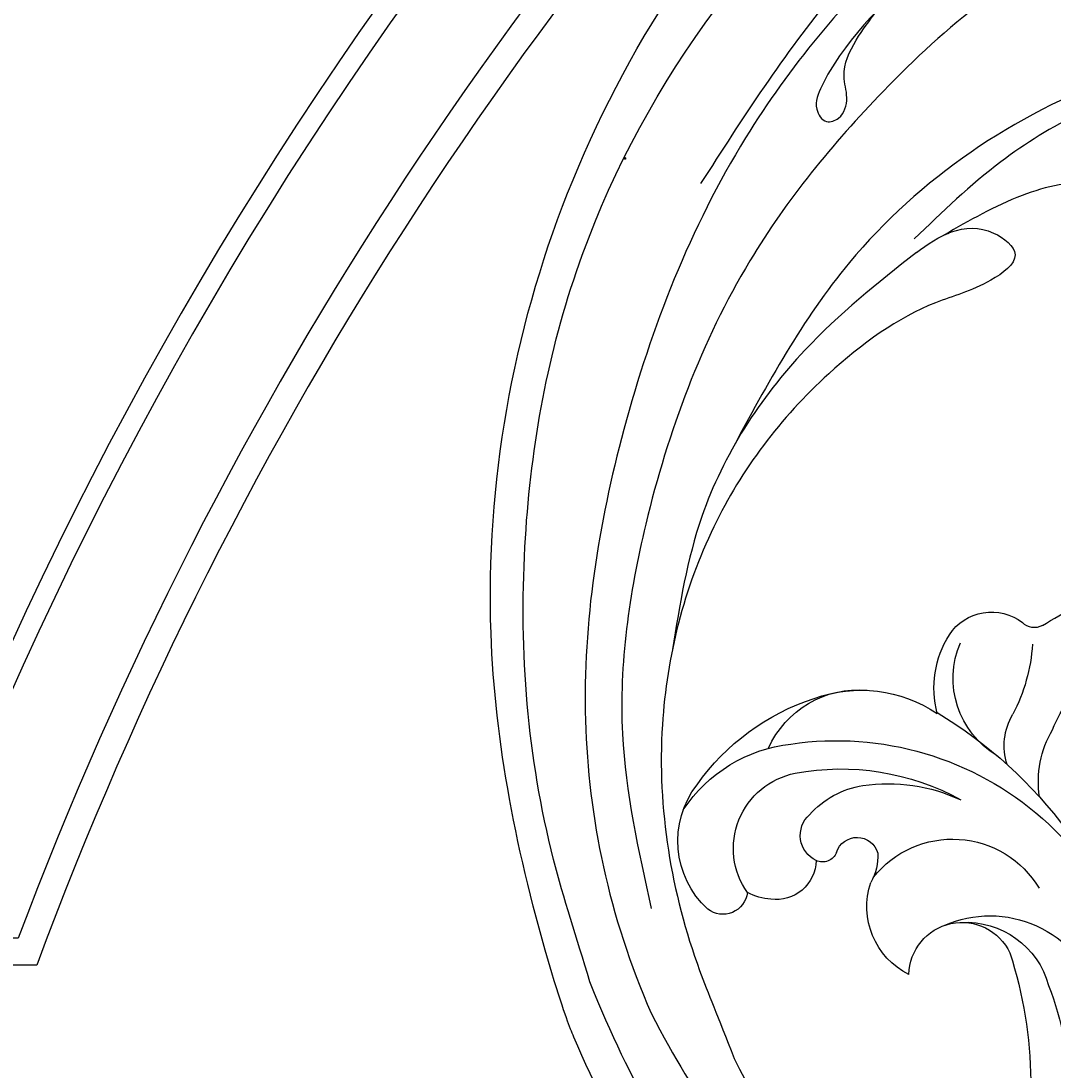
# Model space of a CAD drawing. Units: millimetres. Extents: x 3569 to 5669, y 1215 to 2700.
# Drawn here: x 5331 to 5355, y 2081 to 2105 of the extents above; entities that cross this region are included whole.
import ezdxf
from ezdxf.xclip import XClip

# ---------------------------------------------------------------- set-up
doc = ezdxf.new("R2010")
doc.units = ezdxf.units.MM
doc.header["$XCLIPFRAME"] = 2
doc.linetypes.add('HIDDEN', pattern=[9.525, 6.35, -3.175])
doc.layers.add('H-06.木作(細線)', color=8, linetype='Continuous')
doc.layers.add('H-08.木作(細線)', color=8, linetype='Continuous')
doc.layers.add('logo', color=240, linetype='Continuous', plot=False)
doc.styles.get("Standard").update_dxf_attribs({"font": 'arial.ttf'})

# ---------------------------------------------------------------- blocks, each defined once
blk = doc.blocks.new('SE-21070L-d')
at = {"layer": 'H-08.木作(細線)'}
for centre, radius, start, end in [((-67.007, -108.092), 37.866, 331.61487, 6.42308), ((-54.42, -108.911), 28.813, 328.69243, 8.45584), ((-47.229, -114.631), 27.65, 251.23213, 350.68446), ((-40.316, -129.042), 6.691, 105.92922, 188.35915), ((-37.518, -123.368), 4.696, 170.68482, 324.52771), ((-34.222, -119.195), 9.983, 235.65634, 332.31501), ((-36.642, -120.605), 7.584, 256.31882, 334.39131), ((-56.388, -132.015), 8.175, 122.1115, 207.33673), ((-59.731, -127.042), 2.195, 356.83721, 117.20471), ((-57.823, -108.666), 39.737, 290.53628, 335.76675), ((-52.779, -132.014), 6.796, 134.46032, 248.40805), ((-55.972, -132.312), 5.382, 83.79533, 106.93194), ((-55.548, -130.491), 3.533, 350.94494, 87.4425), ((-51.707, -131.601), 5.028, 347.57314, 18.39633), ((-51.393, -133.445), 2.488, 105.52223, 217.07832), ((-51.741, -132.368), 1.358, 11.94644, 103.50498), ((-38.908, -126.304), 8.942, 208.07065, 318.78195), ((-48.516, -131.849), 1.911, 187.1457, 334.1279), ((-52.294, -128.15), 13.227, 203.20618, 253.16474), ((-45.067, -127.142), 20.489, 204.90249, 241.56574), ((-46.53, -130.763), 8.023, 211.41501, 250.70963), ((-47.395, -117.813), 21.982, 248.97937, 288.54835), ((-44.258, -123.774), 15.371, 251.31899, 284.52529), ((-49.528, -138.024), 8.726, 193.62687, 264.76963), ((-24.978, -143.126), 9.114, 161.03765, 199.94243), ((-35.174, -150.564), 7.984, 110.39831, 192.88443), ((-32.158, -145.047), 5.432, 151.71094, 200.42696), ((-48.692, -134.705), 12.118, 239.61102, 293.52387), ((-35.831, -149.571), 8.859, 154.9241, 201.85821), ((-52.244, -151.577), 15.696, 353.44722, 17.17046), ((-20.765, -143.584), 13.053, 191.71597, 219.85814), ((-39.916, -151.094), 4.502, 203.22317, 297.15916), ((-37.013, -156.253), 1.432, 49.86046, 126.34253), ((2.709, -111.62), 58.318, 228.29443, 231.62295)]:
    blk.add_arc(centre, radius, start, end, dxfattribs=at)
blk = doc.blocks.new('logo')
at = {"layer": 'logo'}
h = blk.add_hatch(color=256, dxfattribs=at)
edge = h.paths.add_edge_path()
edge.add_ellipse((0.18, 0.6), major_axis=(0.323, 0.566), ratio=0.659111, start_angle=263.85756, end_angle=429.82505)
edge.add_arc((0.02, 1.39), 0.399, 258.99674, 261.058)
edge.add_ellipse((0.18, 0.6), major_axis=(0.314, 0.551), ratio=0.659838, start_angle=263.24299, end_angle=428.51951, ccw=False)
edge.add_arc((0.51, 0.37), 0.0433, 263.99618, 282.4455)
edge = h.paths.add_edge_path()
edge.add_ellipse((0.18, 0.6), major_axis=(0.314, 0.551), ratio=0.659838, start_angle=70.27444, end_angle=262.83939, ccw=False)
edge.add_arc((0.03, 1.2), 0.237, 245.23231, 248.25565, ccw=False)
edge.add_ellipse((0.18, 0.6), major_axis=(0.323, 0.566), ratio=0.659111, start_angle=71.19986, end_angle=263.58748)
edge.add_arc((0.5, 0.37), 0.0389, 266.46583, 288.3928, ccw=False)
edge = h.paths.add_edge_path(flags=17)
edge.add_line((0.2, 1.02), (0.2, 1.03))
edge.add_arc((0.02, 1.39), 0.399, 261.058, 296.46993, ccw=False)
edge.add_ellipse((0.18, 0.6), major_axis=(0.314, 0.551), ratio=0.659838, start_angle=68.51951, end_angle=70.27444)
edge.add_arc((0.03, 1.2), 0.237, 248.25565, 287.73285)
edge.add_arc((0.18, 0.84), 0.155, 119.27349, 139.70057)
edge.add_arc((0.45, 0.59), 0.526, 137.2638, 146.32964)
edge.add_arc((0.7, 0.49), 0.794, 150.49544, 153.13315)
edge.add_arc((0.17, 0.07), 0.799, 100.81859, 103.20768, ccw=False)
edge.add_arc((0.3, 0.68), 0.325, 138.92308, 148.89478, ccw=False)
edge.add_arc((0.62, 0.39), 0.758, 124.46569, 138.40018, ccw=False)
edge = h.paths.add_edge_path()
edge.add_arc((0.03, 1.2), 0.237, 233.35956, 245.23231)
edge.add_ellipse((0.18, 0.6), major_axis=(0.323, 0.566), ratio=0.659111, start_angle=69.82505, end_angle=71.19986, ccw=False)
edge.add_arc((0.02, 1.39), 0.399, 251.19228, 258.99674, ccw=False)
h.paths.add_polyline_path([(-0.05, 0.82, -0.021859), (-0.02, 0.83, -0.004955), (-0.01, 0.85, 0.012967), (-0.05, 0.83, 0.223317), (-0.2, 0.65, 0.425243), (-0.17, 0.61, 0.393247), (-0.02, 0.74, -0.084558), (0.02, 0.84, 0.019194), (-0.02, 0.83, 0.004726), (-0.02, 0.82, 0.021148), (-0.04, 0.73, -0.080721), (-0.07, 0.66, -0.104113), (-0.11, 0.63, -0.094873), (-0.16, 0.62, -0.207877), (-0.18, 0.64, -0.223034), (-0.18, 0.67, -0.16869)], flags=17)
h.paths.add_polyline_path([(0.36, 0.97, 0.088592), (0.28, 0.95, 0.140724), (0.2, 0.82, -0.012272), (0.2, 0.81, -0.041532), (0.22, 0.8, 0.005558), (0.22, 0.82, -0.187874)], flags=17)
h.paths.add_polyline_path([(0.19, 0.73, 0.011592), (0.2, 0.77, 0.056884), (0.19, 0.79, -0.271208), (0.1, 0.71, -0.679677), (0.04, 0.82, -0.290071), (0.16, 0.82, -0.103922), (0.19, 0.79, 0.053349), (0.2, 0.81, -0.004508), (0.2, 0.82, 0.220604), (0.1, 0.86, -0.015501), (0.05, 0.85, 0.008768), (0.03, 0.85, 0.029539), (0.02, 0.84, 1.009367)], flags=17)
h.paths.add_polyline_path([(0.22, 0.8, -0.008928), (0.2, 0.77, -0.347678), (0.17, 0.63, 0.00727), (0.06, 0.58, -0.035606), (0.06, 0.58, 0.01139), (0.07, 0.57, 0.012101), (0.15, 0.61, 0.461639)], flags=17)
h.paths.add_polyline_path([(0.11, 0.67, 0.433181), (0.03, 0.63, 0.04486), (0.03, 0.62, -0.026783), (0.04, 0.62, -0.142026), (0.05, 0.64, -0.307429), (0.09, 0.66, -0.953401), (0.07, 0.62, 0.069613), (0.04, 0.62, 0.042891), (0.04, 0.62, -0.067719), (0.07, 0.61, 0.893379)], flags=17)
h.paths.add_polyline_path([(0.02, 0.61, -0.009243), (0.03, 0.61, -0.026651), (0.03, 0.62, 0.013684), (0.02, 0.62, 0.174326), (0, 0.61, 0.391287), (0.01, 0.57, 0.210555), (0.04, 0.56), (0.04, 0.56, 0.001326), (0.05, 0.57, -0.005065), (0.05, 0.57, -0.027528), (0.04, 0.57, -0.195292), (0.02, 0.58, -0.659298)], flags=17)
h.paths.add_polyline_path([(0.04, 0.62, 0.023127), (0.03, 0.61, 0.184672), (0.04, 0.57, 0.098355), (0.06, 0.58, -0.009788), (0.05, 0.58, -0.240413)], flags=17)
h.paths.add_polyline_path([(0.07, 0.57, -0.002039), (0.05, 0.57, 0.07599), (0.1, 0.55, 0.108431), (0.23, 0.55, -0.004552), (0.23, 0.56, -0.028332), (0.17, 0.55, -0.123708)], flags=17)
h.paths.add_polyline_path([(0.4, 0.74, -0.55173), (0.42, 0.69, -0.18979), (0.3, 0.57, -0.013881), (0.27, 0.56, 0.011039), (0.27, 0.56, 0.022162), (0.29, 0.56, -0.010966), (0.31, 0.57, -0.001761), (0.35, 0.58, 0.034744), (0.38, 0.6, 0.086103), (0.43, 0.67, 0.506659), (0.4, 0.76, 0.355205), (0.25, 0.67, 0.093422), (0.23, 0.56, 0.017263), (0.27, 0.56, -0.31391)], flags=17)
h.paths.add_polyline_path([(0.26, 0.55, -0.009702), (0.27, 0.55, -0.004936), (0.27, 0.56, -0.035369), (0.24, 0.55, -0.002587), (0.23, 0.55, 0.014405), (0.24, 0.53, -0.020509)], flags=17)
h.paths.add_polyline_path([(0.27, 0.55, -0.007857), (0.27, 0.55, 0.009702), (0.26, 0.55, 0.020509), (0.24, 0.53, 0.000681), (0.24, 0.53, -0.002588), (0.24, 0.53, -0.013713), (0.25, 0.53, -0.01198)], flags=17)
h.paths.add_polyline_path([(0.28, 0.52, -0.036579), (0.27, 0.55, 0.01198), (0.25, 0.53, 0.013411), (0.24, 0.53, 0.001089), (0.24, 0.53, 0.015933), (0.24, 0.43, -0.190203), (0.19, 0.3, -0.266161), (0.12, 0.27, -0.207317), (0.18, 0.48, -0.064593), (0.24, 0.53, -0.001017), (0.24, 0.53, -0.000681), (0.24, 0.53, 0.152538), (0.11, 0.38, 0.230241), (0.11, 0.24, 0.234095), (0.21, 0.27, 0.172717), (0.27, 0.37, 0.028132), (0.28, 0.44, -0.014352), (0.28, 0.46, 0.062016), (0.31, 0.45, 0.349487), (0.46, 0.53, 0.392407), (0.44, 0.61, 0.130108), (0.38, 0.6, 0.001865), (0.35, 0.58, -0.054721), (0.29, 0.56, 0.014593), (0.27, 0.55, 0.007857), (0.27, 0.55, -0.01108), (0.3, 0.56, -0.100678), (0.41, 0.59, -0.349203), (0.43, 0.57, -0.402437), (0.32, 0.46, -0.009974), (0.32, 0.47, 0.613372), (0.29, 0.51, 0.175713), (0.28, 0.5, -0.002484), (0.28, 0.49, -0.463644), (0.3, 0.49, -0.513768), (0.3, 0.47, -0.075052), (0.28, 0.48, 0.007944)], flags=17)
h.paths.add_polyline_path([(0.31, 0.45, -0.062016), (0.28, 0.46, -0.007786), (0.28, 0.44, 0.027572), (0.28, 0.41, 0.0582), (0.28, 0.4, 0.26466), (0.38, 0.29, 0.315327), (0.49, 0.33, -0.025867), (0.49, 0.33, -0.380363), (0.35, 0.33, -0.153954), (0.31, 0.4, -0.090831)], flags=17)
h.paths.add_polyline_path([(0.46, 0.37, 0.336432), (0.49, 0.33, 0.025867), (0.49, 0.33, 0.026394), (0.5, 0.33, -0.025927), (0.49, 0.33, -0.173285), (0.47, 0.35, -0.685315), (0.49, 0.38, -0.491027), (0.5, 0.35, -0.040547), (0.49, 0.33, 0.025927), (0.5, 0.33, 0.139653), (0.51, 0.36, 1.004843)], flags=17)
h.paths.add_polyline_path([(0.41, 1, 0.143839), (0.35, 1, 0.069213), (0.28, 0.95, -0.088592), (0.36, 0.97, 0.404636)], flags=17)
h.paths.add_polyline_path([(0.27, 0.95, -0.01627), (0.28, 0.95, -0.069213), (0.35, 1, 0.037626), (0.22, 0.93, -0.082213), (0.04, 0.85, 0.004306), (0.02, 0.85, 0.008989), (0.02, 0.84, -0.006474), (0.03, 0.85, -0.136946), (0.1, 0.86, 0.054668)], flags=17)
for points in [[(0.02, 0.84, 0.019194), (-0.02, 0.83, 0.004726), (-0.02, 0.82, -0.044587), (-0.04, 0.73, -0.07623), (-0.08, 0.67, -0.235864), (-0.16, 0.62, -0.450297), (-0.18, 0.67, -0.16869), (-0.05, 0.82, -0.021859), (-0.02, 0.83, -0.004955), (-0.01, 0.85, 0.012967), (-0.05, 0.83, 0.223317), (-0.2, 0.65, 0.425243), (-0.17, 0.61, 0.393247), (-0.02, 0.74, -0.084558)], [(-0.16, 0.62, -0.206522), (-0.18, 0.64, 0.207877), (-0.16, 0.62, 0.024305), (-0.15, 0.62, -0.043373)], [(0.27, 0.56, -0.011039), (0.27, 0.56, -0.017263), (0.23, 0.56, 0.004552), (0.23, 0.55, 0.002587), (0.24, 0.55, 0.035369)]]:
    blk.add_hatch(color=256, dxfattribs=at).paths.add_polyline_path(points)
h = blk.add_hatch(color=256, dxfattribs=at)
edge = h.paths.add_edge_path()
edge.add_ellipse((0.18, 0.6), major_axis=(0.314, 0.551), ratio=0.659838, start_angle=68.51951, end_angle=70.27444, ccw=False)
edge.add_arc((0.02, 1.39), 0.399, 258.99674, 261.058, ccw=False)
edge.add_ellipse((0.18, 0.6), major_axis=(0.323, 0.566), ratio=0.659111, start_angle=69.82505, end_angle=71.19986)
edge.add_arc((0.03, 1.2), 0.237, 245.23231, 248.25565)
h = blk.add_hatch(color=256, dxfattribs=at)
h.paths.add_polyline_path([(0.22, 0.8, 0.041532), (0.2, 0.81, 0.012272), (0.2, 0.82, 0.004508), (0.2, 0.81, -0.053349), (0.19, 0.79, -0.056884), (0.2, 0.77, 0.008928)])
h.paths.add_polyline_path([(0.02, 0.84, -0.008989), (0.02, 0.85, 0.010425), (-0.01, 0.85, 0.004955), (-0.02, 0.83, -0.019194)])
h.paths.add_polyline_path([(0.1, 0.86, 0.136946), (0.03, 0.85, -0.008768), (0.05, 0.85, 0.015501)])
h.paths.add_polyline_path([(0.04, 0.62, 0.026783), (0.03, 0.62, 0.026651), (0.03, 0.61, -0.023127), (0.04, 0.62, -0.042891)])
h.paths.add_polyline_path([(0.07, 0.57, -0.01139), (0.06, 0.58, -0.098355), (0.04, 0.57, 0.027528), (0.05, 0.57, 0.005065), (0.05, 0.57, 0.002039)])
for p, q in [((0.04, 0.56), (0.04, 0.56)), ((0.2, 1.03), (0.2, 1.02))]:
    blk.add_line(p, q, dxfattribs=at)
at = {"layer": 'logo', "lineweight": 0}
for p, q in [((0.04, 0.56), (0.04, 0.56)), ((0.2, 1.02), (0.2, 1.03))]:
    blk.add_line(p, q, dxfattribs=at)
at = {"layer": 'logo'}
for points in [[(-0.17, 0.61, -0.425243), (-0.2, 0.65, -0.223317), (-0.05, 0.83, -0.027703), (0.04, 0.85, 0.082213), (0.22, 0.93, -0.037626), (0.35, 1, -0.143839), (0.41, 1, -0.872775)], [(-0.16, 0.62, -0.434531), (-0.18, 0.67, -0.16869), (-0.05, 0.82, 0.909183)], [(0.2, 1.02, 0.060876), (0.06, 0.9, 0.137716), (-0.02, 0.74, -0.393247), (-0.17, 0.61, 79.578459)], [(-0.11, 1.01, 0.200172), (0.2, 1.03, -0.066965)], [(-0.11, 1.01, 0.241802), (0.1, 0.98, 0.575938)], [(-0.05, 0.82, -0.056349), (0.05, 0.85, 0.070229), (0.27, 0.95, 0.769245)], [(-0.02, 0.82, 0.021148), (-0.04, 0.73, 0.658186)], [(0.06, 0.94, 0.039578), (0.01, 0.88, 0.021193), (-0.02, 0.82, 0.700396)], [(0.04, 0.56, -0.210555), (0.01, 0.57, -0.391287), (0, 0.61, -0.174326), (0.02, 0.62, -0.110406), (0.07, 0.62, 0.953401), (0.09, 0.66)], [(0.22, 0.82, -0.026083), (0.19, 0.73, -1.009367), (0.02, 0.84, 0.624773)], [(0.06, 0.58, -0.338614), (0.02, 0.58, -0.659298), (0.02, 0.61, -0.100316), (0.07, 0.61, 0.893379), (0.11, 0.67, 0.433181), (0.03, 0.63, 0.289299), (0.05, 0.57, 0.081086), (0.1, 0.55, -0.684784)], [(0.02, 0.84, -0.416943), (0.2, 0.81, 0.828532)], [(0.2, 0.81, -0.329321), (0.1, 0.71, -0.679677), (0.04, 0.82, 0.415871)], [(0.04, 0.82, -0.290071), (0.16, 0.82, -0.539799), (0.17, 0.63, 0.00727), (0.06, 0.58, -1.51475)], [(0.09, 0.66, 0.307429), (0.05, 0.64, 0.446432), (0.05, 0.58, 0.145269), (0.17, 0.55, -0.214979)], [(0.15, 0.61, -0.015466), (0.04, 0.56, 0.608014)], [(0.1, 0.98, 0.089367), (0.06, 0.94, 0.028397)], [(0.28, 0.46, -0.035926), (0.27, 0.37, -0.172717), (0.21, 0.27, -0.234095), (0.11, 0.24, -0.230241), (0.11, 0.38, -0.17359), (0.26, 0.55)], [(0.1, 0.55, 0.111049), (0.24, 0.55, 0.147976), (0.38, 0.6, 0.393525)], [(0.24, 0.53, 0.016972), (0.24, 0.43, -0.190203), (0.19, 0.3, -0.266161), (0.12, 0.27, -0.290937), (0.25, 0.53, 0.211969)], [(0.2, 0.81, -0.513007), (0.15, 0.61, -1.702754)], [(0.17, 0.55, 0.059536), (0.3, 0.57, 0.18979), (0.42, 0.69, 0.55173), (0.4, 0.74, 0.38162), (0.28, 0.52, -0.007944), (0.28, 0.48, -0.007944)], [(0.19, 1.02, 0.002733), (0.2, 1.02)], [(0.35, 1, 0.216717), (0.2, 0.81, 0.638327)], [(0.36, 0.97, 0.187874), (0.22, 0.82, 0.783226)], [(0.38, 0.6, 0.086103), (0.43, 0.67, 0.506659), (0.4, 0.76, 0.355205), (0.25, 0.67, 0.113269), (0.24, 0.53, 0.583131)], [(0.25, 0.53, -0.023063), (0.3, 0.56, -0.100678), (0.41, 0.59, -0.349203), (0.43, 0.57, -0.402437), (0.32, 0.46, -0.247136)], [(0.26, 0.55, -0.035274), (0.31, 0.57, -0.003626), (0.38, 0.6, 0.389489)], [(0.27, 0.95, -0.105013), (0.36, 0.97, 0.404636), (0.41, 1, 1.743742)], [(0.38, 0.6, -0.130108), (0.44, 0.61, -0.392407), (0.46, 0.53, -0.420619), (0.28, 0.46, -0.420619)], [(0.28, 0.5, -0.175713), (0.29, 0.51, -0.613372), (0.32, 0.47)], [(0.3, 0.47, 0.513768), (0.3, 0.49, 0.463644), (0.28, 0.49, 0.463644)], [(0.3, 0.47, -0.075052), (0.28, 0.48)], [(0.31, 0.45, 0.090831), (0.31, 0.4, 0.169704), (0.36, 0.32)], [(0.32, 0.47, 0.009974), (0.32, 0.46, 0.009974)], [(0.51, 0.36, -0.166662), (0.49, 0.33, -0.70739)]]:
    blk.add_lwpolyline(points, format="xyb", dxfattribs=at)
at = {"layer": 'logo', "lineweight": 0}
for centre, radius, start, end in [((0.07, 0.58), 0.28, 114.73617, 165.0904), ((-0.16, 0.65), 0.0374, 171.83477, 263.98385), ((0.09, 0.56), 0.292, 119.85227, 158.15261), ((-0.15, 0.65), 0.0336, 149.76878, 246.73644), ((-0.16, 0.76), 0.146, 267.58444, 353.45274), ((-0.17, 0.73), 0.111, 272.2715, 325.35734), ((0.02, 1.39), 0.399, 251.19228, 296.46993), ((-0.26, 0.8), 0.225, 324.21419, 341.65106), ((0.17, 0.07), 0.799, 103.20768, 106.17924), ((0.14, 0.4), 0.462, 110.14825, 115.15718), ((-0.51, 0.9), 0.5, 339.92958, 350.14136), ((0.7, 0.49), 0.794, 153.13315, 154.26871), ((0.7, 0.49), 0.794, 153.13315, 154.26871), ((0.14, 0.4), 0.462, 105.74977, 110.14825), ((0.14, 0.4), 0.462, 105.74977, 110.14825), ((0.3, 0.68), 0.325, 150.95476, 170.28805), ((0.7, 0.49), 0.794, 154.26871, 155.35183), ((0.7, 0.49), 0.794, 150.49544, 153.13315), ((0.17, 0.07), 0.799, 100.81859, 103.20768), ((0.17, 0.07), 0.799, 100.81859, 103.20768), ((0.02, 0.59), 0.027, 151.64247, 237.12153), ((0.1, 0.78), 0.101, 147.82947, 328.89781), ((0.03, 0.58), 0.0386, 98.60463, 138.15974), ((0.45, 0.59), 0.526, 137.2638, 146.32964), ((0.03, 0.6), 0.0177, 105.75255, 239.33976), ((0.03, 0.61), 0.0459, 234.58586, 282.14672), ((0.3, 0.68), 0.325, 138.92308, 148.89478), ((0.1, 0.73), 0.131, 121.80363, 128.57159), ((0.17, 0.07), 0.799, 99.8317, 100.81859), ((0.3, 0.68), 0.325, 148.89478, 150.95476), ((0.14, 0.4), 0.462, 104.26615, 105.74977), ((0.3, 0.68), 0.325, 148.89478, 150.95476), ((0.05, 0.51), 0.117, 102.41777, 105.55365), ((0.05, 0.49), 0.123, 101.61865, 103.73682), ((0.04, 0.61), 0.0383, 230.86464, 275.06594), ((0.1, 0.73), 0.131, 90.61205, 121.80363), ((0.14, 0.4), 0.462, 102.25666, 104.26615), ((0.09, 0.78), 0.0664, 143.30478, 280.11702), ((0.09, 0.61), 0.0622, 70.67896, 164.3644), ((0.09, 0.62), 0.064, 167.09192, 177.36611), ((0.05, 0.51), 0.117, 96.28097, 102.41777), ((0.05, 0.49), 0.123, 96.31926, 101.61865), ((0.05, 0.51), 0.117, 96.28097, 102.41777), ((0.09, 0.62), 0.064, 177.36611, 183.47272), ((0.05, 0.49), 0.123, 96.31926, 101.61865), ((0.09, 0.62), 0.064, 177.36611, 183.47272), ((0.09, 0.62), 0.064, 183.47272, 225.32498), ((-0.1, 1.46), 0.618, 283.27444, 302.07394), ((0.1, 0.73), 0.11, 60.18609, 124.88983), ((0.08, 0.61), 0.0419, 133.7672, 166.10091), ((0.05, 0.51), 0.117, 80.35254, 96.28097), ((0.08, 0.61), 0.0419, 166.10091, 175.92485), ((0.05, 0.49), 0.123, 80.82279, 96.31926), ((0.08, 0.61), 0.0419, 175.92485, 229.9973), ((0.08, 0.61), 0.0419, 166.10091, 175.92485), ((0.04, 0.61), 0.0383, 275.06594, 297.535), ((-0.68, 2.39), 1.97, 291.5203, 291.82411), ((0.09, 0.62), 0.064, 225.32498, 231.63237), ((-0.19, 1.69), 0.875, 285.31087, 288.86325), ((0.08, 0.63), 0.0367, 83.49639, 151.85224), ((0.16, 0.76), 0.211, 238.69501, 240.93811), ((-0.68, 2.39), 1.97, 291.82411, 292.29143), ((0.13, 0.7), 0.155, 239.21941, 256.60152), ((0.13, 0.7), 0.155, 238.05855, 239.21941), ((0.62, 0.39), 0.758, 124.46569, 138.40018), ((0.18, 0.84), 0.155, 119.27349, 139.70057), ((1.92, -2.98), 4.02, 115.89936, 117.56561), ((0.04, 0.61), 0.0383, 297.535, 305.69187), ((0.16, 0.76), 0.211, 240.93811, 243.54842), ((0.09, 0.65), 0.0353, 243.92629, 51.03406), ((0.08, 0.64), 0.0217, 251.39684, 65.93064), ((-0.68, 2.39), 1.97, 292.29143, 295.06453), ((0.16, 0.76), 0.211, 243.54842, 271.75689), ((0.26, 0.31), 0.166, 155.20302, 207.06659), ((-0.19, 1.69), 0.875, 288.86325, 301.37978), ((0.1, 0.73), 0.131, 40.85046, 90.61205), ((0.08, 0.83), 0.116, 281.76526, 342.46144), ((0.16, 0.86), 0.321, 258.87005, 283.6239), ((0.41, 0.25), 0.329, 122.09656, 156.78822), ((0.39, 0.3), 0.273, 124.97613, 186.87898), ((0.1, 0.73), 0.13, 292.57645, 31.69606), ((0.1, 0.72), 0.114, 36.30794, 60.04003), ((0.1, 0.72), 0.114, 306.5995, 23.28519), ((0.14, 1.13), 0.581, 272.98878, 279.48024), ((0.08, 0.83), 0.116, 342.46144, 354.67645), ((0.08, 0.83), 0.116, 342.46144, 354.67645), ((0.1, 0.72), 0.114, 23.28519, 36.30794), ((0.1, 0.72), 0.114, 23.28519, 36.30794), ((-0.61, 1.07), 0.874, 336.95897, 339.61543), ((0.47, 0.74), 0.286, 131.32661, 163.36783), ((0.47, 0.74), 0.286, 163.36783, 164.40097), ((0.1, 0.73), 0.131, 38.03812, 40.85046), ((0.47, 0.74), 0.286, 163.36783, 164.40097), ((0.1, 0.73), 0.131, 38.03812, 40.85046), ((0.1, 0.73), 0.13, 31.69606, 41.20895), ((0.1, 0.73), 0.13, 31.69606, 41.20895), ((-0.61, 1.07), 0.874, 339.61543, 341.66153), ((-0.61, 1.07), 0.874, 339.61543, 341.66153), ((0.71, 0.13), 0.935, 112.64858, 121.26776), ((0.49, 0.72), 0.291, 117.43284, 159.99428), ((-0.61, 1.07), 0.874, 341.66153, 342.93543), ((0.14, 1.13), 0.581, 279.48024, 283.4362), ((0.55, 0.57), 0.32, 182.44531, 183.48862), ((0.16, 0.86), 0.321, 283.6239, 284.21674), ((0.55, 0.57), 0.32, 183.48862, 186.78971), ((0.22, 0.81), 0.256, 273.45121, 281.55387), ((0.41, 0.25), 0.329, 117.39682, 122.09656), ((0.4, 0.3), 0.281, 122.37402, 125.44738), ((-0.3, 0.45), 0.545, 7.54291, 8.14878), ((0.55, 0.57), 0.32, 186.78971, 186.94575), ((0.38, 0.63), 0.137, 82.22764, 160.44886), ((0.52, 0.03), 0.577, 115.53742, 118.28294), ((0.44, 0.18), 0.406, 114.55321, 116.77663), ((0.38, 0.75), 0.226, 115.89946, 119.62788), ((0.46, 0.56), 0.187, 109.83802, 179.54831), ((0.14, 1.13), 0.581, 283.4362, 286.61732), ((0.46, 0.56), 0.187, 179.54831, 182.07819), ((0.22, 0.81), 0.256, 281.55387, 286.63221), ((0.44, 0.18), 0.406, 111.20893, 114.55321), ((0.52, 0.03), 0.577, 112.99817, 115.53742), ((0.46, 0.56), 0.187, 182.07819, 183.20941), ((0.46, 0.56), 0.187, 183.20941, 185.00998), ((0.46, 0.56), 0.187, 185.00998, 193.38953), ((0.47, 0.74), 0.286, 115.48938, 131.32661), ((0.47, 0.74), 0.286, 115.48938, 131.32661), ((0.38, 0.75), 0.226, 95.64848, 115.89946), ((0.38, 0.75), 0.226, 95.64848, 115.89946), ((0.34, 0.58), 0.136, 244.37576, 335.62597), ((-1.08, 0.39), 1.36, 3.67682, 5.49741), ((0.29, 0.48), 0.0241, 86.75602, 126.61951), ((-1.08, 0.39), 1.36, 4.22664, 4.79591), ((0.29, 0.48), 0.0148, 48.98775, 148.48579), ((0.32, 0.54), 0.0724, 235.2903, 252.45866), ((0.6, 0.44), 0.32, 175.94934, 185.55578), ((0.34, 0.58), 0.136, 244.37576, 258.57062), ((0.6, 0.44), 0.32, 175.94934, 185.55578), ((0.32, 0.4), 0.038, 179.29215, 192.61564), ((0.42, 0.43), 0.142, 192.91541, 252.21146), ((0.22, 0.81), 0.256, 286.63221, 299.16087), ((0.44, 0.18), 0.406, 108.69584, 111.20893), ((0.3, 0.48), 0.0251, 327.19937, 93.29452), ((0.22, 0.78), 0.227, 292.23667, 335.222), ((0.43, 0.3), 0.29, 94.03737, 117.03352), ((0.29, 0.48), 0.016, 301.30373, 50.07426), ((2.55, -4.36), 5.41, 114.07039, 114.474), ((0.46, 0.43), 0.143, 189.15546, 227.68181), ((0.32, 0.58), 0.111, 267.17501, 354.86171), ((0.43, 0.44), 0.113, 165.27667, 167.5624), ((0.42, 0.41), 0.104, 219.3152, 312.34946), ((0.39, 0.9), 0.101, 81.24388, 113.98479), ((0.22, 0.81), 0.256, 299.16087, 307.12047), ((2.55, -4.36), 5.41, 113.64287, 114.07039), ((0.37, 1.01), 0.0392, 258.55019, 346.67021), ((0.21, 0.8), 0.262, 310.20086, 329.88565), ((0.42, 0.5), 0.103, 81.5328, 111.18472), ((0.41, 0.39), 0.106, 252.02832, 322.0343), ((0.38, 0.7), 0.0613, 327.27994, 74.75788), ((0.39, 0.7), 0.0345, 330.44396, 85.99132), ((0.41, 0.56), 0.0267, 8.50985, 85.50725), ((0.41, 0.55), 0.0627, 337.30852, 63.01001), ((0.49, 0.36), 0.0248, 345.86404, 166.41764), ((0.5, 0.37), 0.0389, 177.69163, 252.06991), ((0.49, 0.36), 0.0192, 85.25049, 222.94417), ((0.51, 0.37), 0.0433, 213.0653, 252.38889), ((0.48, 0.36), 0.0263, 331.25062, 75.8597), ((0.43, 0.4), 0.0917, 317.73654, 327.02424), ((0.51, 0.37), 0.0433, 252.38889, 295.424), ((0.5, 0.37), 0.0389, 252.06991, 306.69195)]:
    blk.add_arc(centre, radius, start, end, dxfattribs=at)
at = {"layer": 'logo'}
for major_axis, ratio in [((0.323, 0.566), 0.659111), ((0.314, 0.551), 0.659838)]:
    blk.add_ellipse((0.18, 0.6), major_axis=major_axis, ratio=ratio, dxfattribs=at)
at = {"layer": 'logo', "insert": (-0.18, 0.21), "char_height": 0.0564, "width": 0.7641, "attachment_point": 1}
blk.add_mtext('{\\fVerdana|b0|i1|c0|p34;GOODWARE}', dxfattribs=at)
blk = doc.blocks.new('SE-21058L-d')
at = {"layer": 'H-08.木作(細線)', "ltscale": 0.2}
for points, knots in [([(126.015, -47.875), (117.597, -55.178), (98.762, -68.68), (62.161, -78.152), (17.78, -71.12), (-19.589, -45.515), (-39.521, -10.593), (-55.827, 15.606), (-75.327, 29.066), (-87.149, 32.835), (-91.873, 34.34)], [205.462717, 205.462717, 205.462717, 205.462717, 234.67919, 274.246757, 315.319099, 366.308335, 403.412465, 435.44514, 457.75577, 472.604065, 472.604065, 472.604065, 472.604065]), ([(126.015, -47.875), (117.597, -55.178), (98.762, -68.68), (62.161, -78.152), (17.78, -71.12), (-19.589, -45.515), (-39.521, -10.593), (-55.827, 15.606), (-74.528, 28.514), (-85.351, 32.239), (-89.166, 33.473)], [205.462717, 205.462717, 205.462717, 205.462717, 234.67919, 274.246757, 315.319099, 366.308335, 403.412465, 435.44514, 457.75577, 469.766505, 469.766505, 469.766505, 469.766505]), ([(126.015, -47.875), (117.597, -55.178), (98.762, -68.68), (62.161, -78.152), (17.78, -71.12), (-19.589, -45.515), (-39.521, -10.593), (-55.827, 15.606), (-74.528, 28.514), (-85.351, 32.239), (-89.166, 33.473)], [205.462717, 205.462717, 205.462717, 205.462717, 234.67919, 274.246757, 315.319099, 366.308335, 403.412465, 435.44514, 457.75577, 469.766505, 469.766505, 469.766505, 469.766505]), ([(21.624, 10.74), (20.7, 3.704), (18.74, -11.217), (28.787, -30.356), (41.966, -41.143), (50.301, -44.42), (53.5, -45.678)], [0, 0, 0, 0, 20.90376, 44.328852, 60.826171, 71.099964, 71.099964, 71.099964, 71.099964]), ([(126.194, -30.025), (129.938, -25.421), (134.569, -16.939), (137.59, -4.447), (131.165, 3.482), (133.267, 9.143), (143.408, 8.26), (148.572, -5.046), (145.421, -24.28), (136.178, -37.579), (129.064, -45.144), (126.015, -47.875)], [97.755517, 97.755517, 97.755517, 97.755517, 106.185801, 126.166021, 130.722528, 134.747237, 140.999308, 155.031246, 171.226722, 199.083208, 201.952008, 201.952008, 201.952008, 201.952008]), ([(126.194, -30.025), (129.938, -25.421), (134.569, -16.939), (137.59, -4.447), (131.165, 3.482), (133.267, 9.143), (143.408, 8.26), (148.572, -5.046), (145.421, -24.28), (136.178, -37.579), (129.064, -45.144), (126.015, -47.875)], [97.755517, 97.755517, 97.755517, 97.755517, 106.185801, 126.166021, 130.722528, 134.747237, 140.999308, 155.031246, 171.226722, 199.083208, 201.952008, 201.952008, 201.952008, 201.952008]), ([(126.194, -30.025), (129.938, -25.421), (134.569, -16.939), (137.59, -4.447), (131.165, 3.482), (133.267, 9.143), (143.408, 8.26), (148.572, -5.046), (145.421, -24.28), (136.178, -37.579), (129.064, -45.144), (126.015, -47.875)], [97.755517, 97.755517, 97.755517, 97.755517, 106.185801, 126.166021, 130.722528, 134.747237, 140.999308, 155.031246, 171.226722, 199.083208, 201.952008, 201.952008, 201.952008, 201.952008]), ([(134.502, -1.582), (134.565, -1.09), (134.721, 0.133), (137.345, 1.256), (142.086, -3.06), (143.149, -13.425), (138.54, -27.629), (132.432, -36.999), (125.333, -44.471)], [0, 0, 0, 0, 1.42199, 3.537272, 6.913815, 18.320098, 32.772006, 51.319422, 51.319422, 51.319422, 51.319422]), ([(134.502, -1.582), (134.565, -1.09), (134.721, 0.133), (137.345, 1.256), (142.086, -3.06), (143.149, -13.425), (138.54, -27.629), (132.432, -36.999), (125.333, -44.471)], [0, 0, 0, 0, 1.42199, 3.537272, 6.913815, 18.320098, 32.772006, 51.319422, 51.319422, 51.319422, 51.319422]), ([(41.563, -23.42), (41.785, -23.414), (42.23, -23.401), (42.961, -23.742), (42.862, -24.902), (42.186, -25.466), (41.463, -26.471), (42.309, -26.831), (43.151, -26.83), (42.955, -28.121), (41.859, -29.658), (42.204, -34.171), (46.032, -39.092), (49.994, -41.924), (52.102, -43.431)], [0, 0, 0, 0, 0.673298, 1.353556, 2.080267, 3.613695, 4.270584, 5.014995, 5.723229, 6.394011, 8.119983, 11.734361, 18.559751, 26.321809, 26.321809, 26.321809, 26.321809]), ([(41.563, -23.42), (41.785, -23.414), (42.23, -23.401), (42.961, -23.742), (42.862, -24.902), (42.186, -25.466), (41.463, -26.471), (42.309, -26.831), (43.151, -26.83), (42.955, -28.121), (41.859, -29.658), (42.204, -34.171), (46.032, -39.092), (49.994, -41.924), (52.102, -43.431)], [0, 0, 0, 0, 0.673298, 1.353556, 2.080267, 3.613695, 4.270584, 5.014995, 5.723229, 6.394011, 8.119983, 11.734361, 18.559751, 26.321809, 26.321809, 26.321809, 26.321809]), ([(41.563, -23.42), (41.785, -23.414), (42.23, -23.401), (42.961, -23.742), (42.862, -24.902), (42.186, -25.466), (41.463, -26.471), (42.309, -26.831), (43.151, -26.83), (42.955, -28.121), (41.859, -29.658), (42.204, -34.171), (46.032, -39.092), (49.994, -41.924), (52.102, -43.431)], [0, 0, 0, 0, 0.673298, 1.353556, 2.080267, 3.613695, 4.270584, 5.014995, 5.723229, 6.394011, 8.119983, 11.734361, 18.559751, 26.321809, 26.321809, 26.321809, 26.321809]), ([(26.567, -27.864), (28.618, -30.394), (36.733, -40.403), (54.424, -51.104), (70.631, -52.187), (77.167, -52.624)], [0, 0, 0, 0, 9.779217, 38.684763, 58.223789, 58.223789, 58.223789, 58.223789]), ([(54.508, -45.018), (53.448, -44.402), (51.296, -43.15), (49.673, -40.088), (50.763, -35.977), (55.079, -38.465), (58.807, -43.156), (69.14, -49.078), (84.403, -52.408), (103.678, -48.94), (117.07, -39.916), (123.349, -32.928), (126.194, -30.025)], [0, 0, 0, 0, 3.608814, 7.331317, 10.037719, 13.14865, 18.436436, 29.808052, 46.783391, 64.90548, 86.939019, 93.439382, 93.439382, 93.439382, 93.439382]), ([(54.508, -45.018), (53.448, -44.402), (51.296, -43.15), (49.673, -40.088), (50.763, -35.977), (55.079, -38.465), (58.807, -43.156), (69.14, -49.078), (84.403, -52.408), (103.678, -48.94), (117.07, -39.916), (123.349, -32.928), (126.194, -30.025)], [0, 0, 0, 0, 3.608814, 7.331317, 10.037719, 13.14865, 18.436436, 29.808052, 46.783391, 64.90548, 86.939019, 93.439382, 93.439382, 93.439382, 93.439382]), ([(52.102, -43.431), (51.914, -43.273), (50.833, -42.276), (49.673, -40.088), (50.763, -35.977), (55.079, -38.465), (58.807, -43.156), (69.14, -49.078), (84.403, -52.408), (103.678, -48.94), (117.07, -39.916), (123.349, -32.928), (126.194, -30.025)], [2.86437, 2.86437, 2.86437, 2.86437, 3.608814, 7.331317, 10.037719, 13.14865, 18.436436, 29.808052, 46.783391, 64.90548, 86.939019, 93.439382, 93.439382, 93.439382, 93.439382]), ([(15.898, -31.574), (17.954, -35.21), (23.874, -45.676), (41.409, -53.833), (63.1, -59.538), (84.419, -57.984), (103.749, -52.355), (112.961, -45.402), (117.165, -42.229)], [0, 0, 0, 0, 12.343612, 35.537094, 54.682448, 79.787943, 98.472659, 114.15916, 114.15916, 114.15916, 114.15916]), ([(6.646, -35.149), (9.79, -38.701), (16.11, -45.842), (28.051, -53.604), (37.899, -58.061), (44.212, -58.826), (46.557, -58.766), (47.589, -57.123), (46.357, -55.855), (44.487, -56.154), (42.69, -57.846), (39.625, -57.809), (37.541, -57.335), (36.533, -57.106)], [0, 0, 0, 0, 14.155387, 28.453819, 42.583977, 45.69194, 47.793583, 49.176779, 50.28784, 52.225146, 54.171599, 57.526178, 60.668243, 60.668243, 60.668243, 60.668243]), ([(3.937, -40.222), (7.247, -43.133), (15.133, -50.069), (31.078, -58.52), (53.345, -64.575), (79.096, -63.136), (104.835, -56.026), (119.322, -45.387), (125.612, -38.374)], [0, 0, 0, 0, 13.195344, 31.436843, 53.586851, 81.607538, 107.627608, 133.151801, 133.151801, 133.151801, 133.151801]), ([(1.717, -41.243), (7.007, -45.645), (17.481, -54.361), (36.736, -62.058), (50.15, -63.977), (56.911, -64.944)], [0, 0, 0, 0, 20.546356, 40.681326, 61.143759, 61.143759, 61.143759, 61.143759]), ([(125.333, -44.471), (122.222, -47.203), (112.686, -56.04), (93.99, -66.381), (60.897, -75.088), (23.786, -67.665), (2.484, -50.864), (-5.925, -44.231)], [55.052175, 55.052175, 55.052175, 55.052175, 65.700787, 93.50708, 118.349949, 167.397925, 199.390186, 199.390186, 199.390186, 199.390186]), ([(125.333, -44.471), (122.222, -47.203), (112.686, -56.04), (93.99, -66.381), (60.897, -75.088), (23.786, -67.665), (2.484, -50.864), (-5.925, -44.231)], [55.052175, 55.052175, 55.052175, 55.052175, 65.700787, 93.50708, 118.349949, 167.397925, 199.390186, 199.390186, 199.390186, 199.390186]), ([(54.508, -45.018), (58.414, -47.003), (67.481, -51.611), (82.096, -53.734), (91.61, -51.126), (95.516, -50.054)], [0, 0, 0, 0, 13.132864, 30.479988, 42.566729, 42.566729, 42.566729, 42.566729])]:
    blk.add_open_spline(points, degree=3, knots=knots, dxfattribs=at)
blk.add_open_spline([(125.612, -38.374), (131.234, -31.195), (133.476, -26.579), (135.718, -21.963)], degree=3, dxfattribs=at)
at = {"layer": 'H-08.木作(細線)', "xscale": 0.13824, "yscale": 0.13824, "zscale": 0.13824}
blk.add_blockref('logo', (57.643, -72.064), dxfattribs=at)
blk = doc.blocks.new('立揚展版用1120-157-8')
at = {"layer": 'H-08.木作(細線)', "color": 6}
blk.add_lwpolyline([(21151.889, 4546.328, -0.396395), (21251.702, 4640.21), (21251.702, 5795.21), (21206.663, 5795.21, 0.677003), (20556.74, 5795.21), (20511.702, 5795.21), (20511.702, 4640.21, -0.396395), (20611.514, 4546.328)], format="xyb", dxfattribs=at)
at = {"layer": 'H-08.木作(細線)'}
for points in [[(21150.154, 4547.179, -0.389221), (21249.915, 4641.981), (21249.915, 5793.423), (21205.451, 5793.423, 0.679537), (20557.952, 5793.423), (20513.488, 5793.423), (20513.488, 4641.981, -0.389221), (20613.249, 4547.179)], [(20773.694, 5986.941, 0.225581), (20564.014, 5784.586), (20522.325, 5784.586), (20522.325, 4650.323, -0.300593), (20617.166, 4573.6, -0.300593)], [(20773.646, 5984.417, 0.226201), (20565.664, 5782.21), (20524.702, 5782.21), (20524.702, 4652.46, -0.293959), (20619.25, 4574.883, -0.293959)]]:
    blk.add_lwpolyline(points, format="xyb", dxfattribs=at)
at = {"rotation": 245.4429997255592}
blk.add_blockref('SE-21058L-d', (20707.211, 5876.241), dxfattribs=at)
at = {"xscale": -1, "rotation": 169.6231353114887}
blk.add_blockref('SE-21070L-d', (20662.33, 5653.182), dxfattribs=at)

msp = doc.modelspace()

# ---------------------------------------------------------------- linework, layer by layer
at = {"layer": 'H-06.木作(細線)', "color": 2, "linetype": 'HIDDEN'}
msp.add_circle((5415.1, 2031.921), 140.6, dxfattribs=at)

# ---------------------------------------------------------------- block references
at = {"layer": 'H-06.木作(細線)', "color": 7}
ref = msp.add_blockref('立揚展版用1120-157-8', (-100.342, 555.908), dxfattribs=dict(at, xscale=0.2641100000000006, yscale=0.2641100000000006, zscale=0.2641100000000006))
XClip(ref).set_block_clipping_path([(20481.7015428846, 3745.210037307), (21281.7015428846, 6045.210037307)])

doc.saveas('drawing.dxf')
